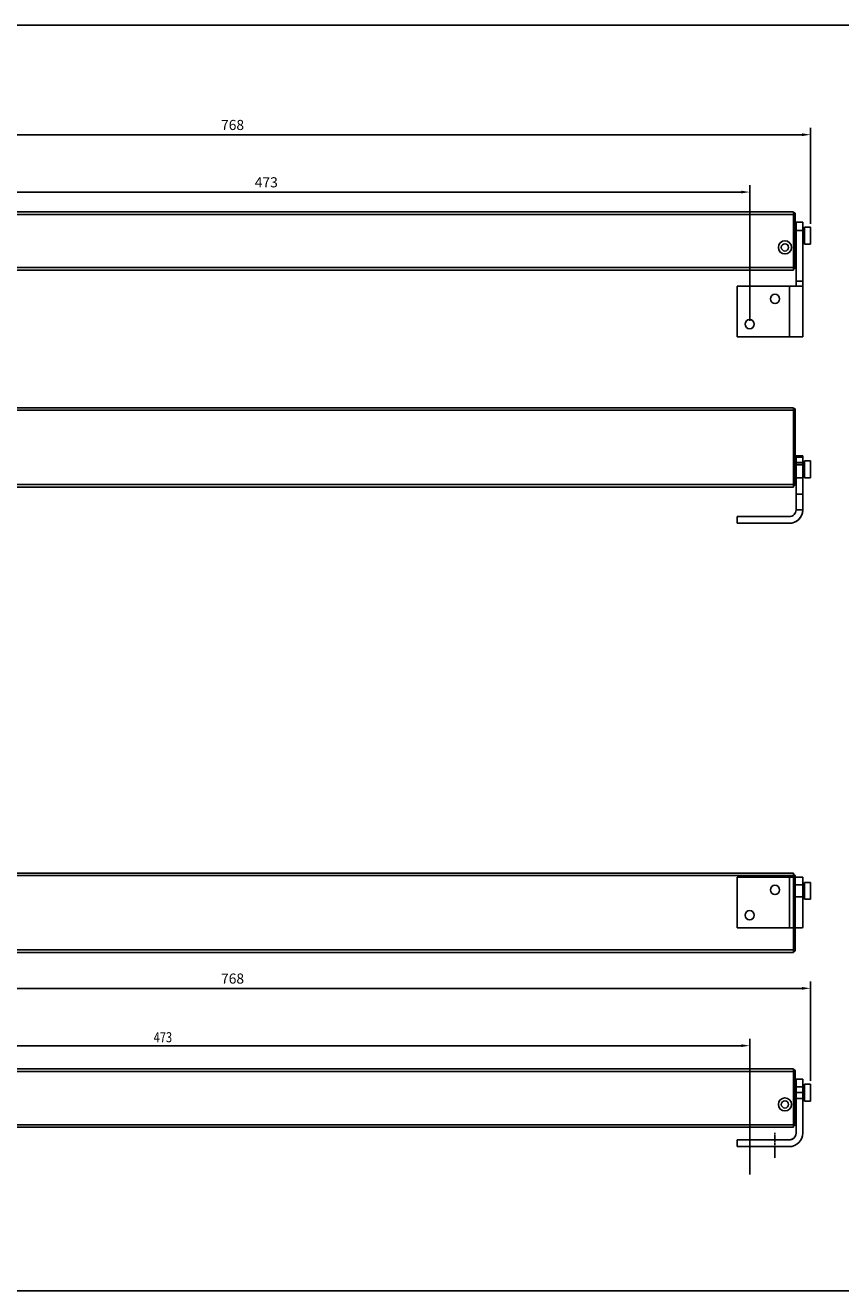
# Model space of a CAD drawing. Extents: x 0 to 1793, y 0 to 3114.
# Drawn here: x 681 to 1164, y 784 to 1534 of the extents above; entities that cross this region are included whole.
import ezdxf

# ---------------------------------------------------------------- set-up
doc = ezdxf.new("R2010")
doc.units = 0
doc.header["$MEASUREMENT"] = 0
doc.header["$PDSIZE"] = -1
doc.linetypes.add('CENTER', pattern=[2, 1.25, -0.25, 0.25, -0.25])
doc.layers.get('0').update_dxf_attribs({"linetype": 'CONTINUOUS'})
doc.layers.get('DEFPOINTS').update_dxf_attribs({"linetype": 'CONTINUOUS'})
for name, color, linetype in [('CHAIN_BRACKET', 30, 'CONTINUOUS'), ('DIM', 1, 'CONTINUOUS'), ('FRAME', 5, 'CONTINUOUS'), ('MOTOR', 150, 'CONTINUOUS'), ('MOTOR_BRACKET', 30, 'CONTINUOUS')]:
    doc.layers.add(name, color=color, linetype=linetype)
doc.styles.add('ROMANS', font='romans.shx', dxfattribs={"width": 0.8})
doc.dimstyles.get("Standard").update_dxf_attribs({"dimtxt": 0.18, "dimasz": 0.18, "dimexe": 0.18, "dimexo": 0.0625, "dimgap": 0.09, "dimtad": 0, "dimtih": 1, "dimtoh": 1, "dimdec": 4, "dimzin": 0, "dimdsep": 46, "dimtxsty": 'Standard', "dimcen": 0.09, "dimadec": 0, "dimazin": 0, "dimtfac": 1, "dimtdec": 4, "dimtofl": 0, "dimtmove": 0, "dimatfit": 3, "dimfxl": 1, "dimtolj": 1, "dimtzin": 0, "dimarcsym": 0})

# ---------------------------------------------------------------- blocks, each defined once
blk = doc.blocks.new('Mbracket_8')
at = {"layer": 'MOTOR_BRACKET', "linetype": 'Continuous'}
for p, q in [((1037.95, 2167.73), (1041.95, 2167.73)), ((1037.95, 2162.78), (1037.95, 2167.73)), ((1041.95, 2162.78), (1041.95, 2167.73)), ((1037.95, 2163.23), (1037.45, 2163.23)), ((1041.95, 2162.78), (1037.95, 2162.78)), ((1037.95, 2132.83), (1037.95, 2162.78)), ((1041.95, 2163.23), (1042.95, 2163.23)), ((1041.95, 2132.83), (1041.95, 2162.78)), ((1042.95, 2164.73), (1046.45, 2164.73)), ((1042.95, 2164.73), (1042.95, 2159.73)), ((1046.45, 2164.73), (1046.45, 2159.73)), ((1037.95, 2156.23), (1037.45, 2156.23)), ((1042.95, 2156.23), (1041.95, 2156.23)), ((1042.95, 2159.73), (1042.95, 2154.73)), ((1046.45, 2154.73), (1042.95, 2154.73)), ((1046.45, 2159.73), (1046.45, 2154.73)), ((1041.95, 2132.83), (1037.95, 2132.83)), ((1037.95, 2132.83), (1037.95, 2129.75)), ((1041.95, 2129.75), (1041.95, 2132.83)), ((1002.95, 2129.73), (1002.95, 2099.73)), ((1033.95, 2129.73), (1002.95, 2129.73)), ((1002.95, 2129.73), (1033.95, 2129.73)), ((1033.95, 2129.73), (1033.95, 2099.73)), ((1037.95, 2129.75), (1037.94, 2129.73)), ((1037.94, 2129.73), (1041.95, 2129.73)), ((1041.95, 2099.73), (1041.95, 2129.75)), ((1041.95, 2129.73), (1041.95, 2129.75)), ((1033.95, 2099.73), (1002.95, 2099.73))]:
    blk.add_line(p, q, dxfattribs=at)
at = {"layer": 'MOTOR_BRACKET', "linetype": 'Continuous', "flags": 128}
for points in [[(1041.95, 2129.73), (1041.74, 2129.73), (1041.24, 2129.73), (1040.48, 2129.73), (1039.49, 2129.73), (1038.29, 2129.73), (1036.94, 2129.73), (1035.47, 2129.73), (1033.95, 2129.73)], [(1033.95, 2129.73), (1034.69, 2129.73), (1035.4, 2129.73), (1036.07, 2129.73), (1036.66, 2129.73), (1037.15, 2129.73), (1037.54, 2129.73), (1037.81, 2129.73), (1037.94, 2129.73)], [(1033.95, 2099.73), (1035.52, 2099.73), (1037.02, 2099.73), (1038.4, 2099.73), (1039.61, 2099.73), (1040.61, 2099.73), (1041.35, 2099.73), (1041.8, 2099.73), (1041.95, 2099.73)]]:
    blk.add_lwpolyline(points, dxfattribs=at)
at = {"layer": 'MOTOR_BRACKET', "linetype": 'Continuous'}
for centre in [(1025.45, 2122.23), (1010.45, 2107.23)]:
    blk.add_circle(centre, 2.75, dxfattribs=at)
for centre in [(1025.45, 2122.23), (1010.45, 2107.23)]:
    blk.add_arc(centre, 2.75, 180, 0, dxfattribs=at)
blk = doc.blocks.new('Mbracket_9')
at = {"layer": 'MOTOR_BRACKET', "linetype": 'Continuous'}
for p, q in [((1041.95, 2029.22), (1037.95, 2029.22)), ((1037.95, 2029.22), (1037.95, 2028.97)), ((1041.95, 2028.97), (1037.95, 2028.97)), ((1037.95, 2028.97), (1037.95, 2028.43)), ((1037.95, 2028.43), (1041.95, 2028.43)), ((1037.95, 2025.2), (1037.95, 2028.43)), ((1041.95, 2025.2), (1037.95, 2025.2)), ((1037.95, 2025.2), (1037.95, 2024.04)), ((1041.95, 2029.22), (1041.95, 2028.97)), ((1041.95, 2028.97), (1041.95, 2028.43)), ((1041.95, 2028.43), (1041.95, 2025.2)), ((1041.95, 2025.2), (1041.95, 2024.04)), ((1046.45, 2026.22), (1042.95, 2026.22)), ((1042.95, 2016.22), (1042.95, 2026.22)), ((1046.45, 2016.22), (1046.45, 2026.22)), ((1037.95, 2024.72), (1037.45, 2024.72)), ((1037.45, 2017.72), (1037.95, 2017.72)), ((1041.95, 2024.04), (1037.95, 2024.04)), ((1037.95, 2023.91), (1037.95, 2024.04)), ((1041.95, 2023.91), (1037.95, 2023.91)), ((1037.95, 2023.91), (1037.95, 2016.14)), ((1042.95, 2024.72), (1041.95, 2024.72)), ((1041.95, 2024.04), (1041.95, 2023.91)), ((1041.95, 2023.91), (1041.95, 2016.14)), ((1041.95, 2017.72), (1042.95, 2017.72)), ((1037.95, 2016.14), (1041.95, 2016.14)), ((1037.95, 2006.45), (1037.95, 2016.14)), ((1041.95, 2016.14), (1041.95, 2006.45)), ((1042.95, 2016.22), (1046.45, 2016.22)), ((1037.95, 2006.45), (1037.95, 1997.22)), ((1041.95, 2006.45), (1037.95, 2006.45)), ((1041.95, 2006.45), (1041.95, 1997.22)), ((1037.95, 1997.22), (1041.95, 1997.22)), ((1041.95, 1997.22), (1041.95, 1997.22)), ((1041.95, 1996.87), (1041.95, 1997.22)), ((1002.95, 1993.22), (1033.95, 1993.22)), ((1002.95, 1989.22), (1002.95, 1993.22)), ((1002.95, 1989.22), (1002.95, 1989.22)), ((1033.95, 1989.22), (1002.95, 1989.22)), ((1033.95, 1989.22), (1002.95, 1989.22)), ((1033.95, 1989.22), (1033.95, 1989.22))]:
    blk.add_line(p, q, dxfattribs=at)
for points in [[(1033.95, 1989.22), (1035.52, 1989.38), (1037.02, 1989.83), (1038.4, 1990.57), (1039.61, 1991.57), (1040.61, 1992.78), (1041.35, 1994.16), (1041.8, 1995.66), (1041.95, 1997.22)], [(1037.95, 1997.22), (1037.88, 1996.44), (1037.65, 1995.69), (1037.28, 1995), (1036.78, 1994.4), (1036.18, 1993.9), (1035.49, 1993.53), (1034.73, 1993.3), (1033.95, 1993.22)], [(1041.95, 1996.87), (1041.74, 1995.36), (1041.24, 1993.92), (1040.48, 1992.6), (1039.49, 1991.44), (1038.29, 1990.5), (1036.94, 1989.8), (1035.47, 1989.37), (1033.95, 1989.22)], [(1013.2, 1989.22), (1013.02, 1989.22), (1012.49, 1989.22), (1011.68, 1989.22), (1010.71, 1989.22), (1009.7, 1989.22), (1008.8, 1989.22), (1008.12, 1989.22), (1007.75, 1989.22), (1007.75, 1989.22), (1008.12, 1989.22), (1008.8, 1989.22), (1009.7, 1989.22), (1010.71, 1989.22), (1011.68, 1989.22), (1012.49, 1989.22), (1013.02, 1989.22), (1013.2, 1989.22)], [(1028.2, 1989.22), (1028.02, 1989.22), (1027.49, 1989.22), (1026.68, 1989.22), (1025.71, 1989.22), (1024.7, 1989.22), (1023.8, 1989.22), (1023.12, 1989.22), (1022.75, 1989.22), (1022.75, 1989.22), (1023.12, 1989.22), (1023.8, 1989.22), (1024.7, 1989.22), (1025.71, 1989.22), (1026.68, 1989.22), (1027.49, 1989.22), (1028.02, 1989.22), (1028.2, 1989.22)]]:
    blk.add_lwpolyline(points, dxfattribs=at)
blk = doc.blocks.new('Mbracket_10')
at = {"layer": 'MOTOR_BRACKET', "linetype": 'Continuous'}
for p, q in [((902.95, 2529.41), (902.95, 2499.41)), ((933.95, 2529.41), (902.95, 2529.41)), ((902.95, 2529.41), (933.95, 2529.41)), ((902.95, 2529.41), (902.95, 2529.41)), ((933.95, 2529.41), (933.95, 2499.41)), ((941.95, 2529.41), (937.95, 2529.41)), ((941.95, 2529.41), (941.95, 2529.41)), ((941.95, 2500.02), (941.95, 2529.41)), ((937.45, 2524.91), (942.95, 2524.91)), ((942.95, 2526.41), (946.45, 2526.41)), ((942.95, 2526.41), (942.95, 2516.41)), ((946.45, 2526.41), (946.45, 2516.41)), ((942.95, 2517.91), (937.45, 2517.91)), ((946.45, 2516.41), (942.95, 2516.41)), ((933.95, 2499.41), (902.95, 2499.41))]:
    blk.add_line(p, q, dxfattribs=at)
for points in [[(933.95, 2529.41), (934.73, 2529.41), (935.49, 2529.41), (936.18, 2529.41), (936.78, 2529.41), (937.28, 2529.41), (937.65, 2529.41), (937.88, 2529.41), (937.95, 2529.41)], [(941.95, 2529.41), (941.8, 2529.41), (941.35, 2529.41), (940.61, 2529.41), (939.61, 2529.41), (938.4, 2529.41), (937.02, 2529.41), (935.52, 2529.41), (933.95, 2529.41)], [(933.95, 2499.41), (935.08, 2499.41), (936.18, 2499.41), (937.23, 2499.41), (938.22, 2499.41), (939.13, 2499.41), (939.94, 2499.41), (940.62, 2499.41), (941.18, 2499.41)], [(941.95, 2500.02), (941.68, 2499.5), (941.18, 2499.41)]]:
    blk.add_lwpolyline(points, dxfattribs=at)
for centre in [(925.45, 2521.91), (910.45, 2506.91)]:
    blk.add_circle(centre, 2.75, dxfattribs=at)
for centre in [(925.45, 2521.91), (910.45, 2506.91)]:
    blk.add_arc(centre, 2.75, 180, 360, dxfattribs=at)
blk = doc.blocks.new('Mbracket_11')
at = {"color": 1, "linetype": 'CENTER'}
blk.add_line((925.45, 2363.06), (925.45, 2377.93), dxfattribs=at)
at = {"layer": 'MOTOR_BRACKET', "linetype": 'Continuous'}
for p, q in [((937.95, 2409.78), (941.95, 2409.78)), ((937.95, 2401.78), (937.95, 2409.78)), ((941.95, 2401.78), (941.95, 2409.78)), ((937.45, 2405.28), (942.95, 2405.28)), ((941.95, 2401.78), (937.95, 2401.78)), ((937.95, 2377.78), (937.95, 2401.78)), ((941.95, 2377.78), (941.95, 2401.78)), ((942.95, 2406.78), (946.45, 2406.78)), ((942.95, 2406.78), (942.95, 2401.78)), ((942.95, 2401.78), (942.95, 2396.78)), ((946.45, 2406.78), (946.45, 2401.78)), ((946.45, 2401.78), (946.45, 2396.78)), ((942.95, 2398.28), (937.45, 2398.28)), ((946.45, 2396.78), (942.95, 2396.78)), ((902.95, 2373.78), (933.95, 2373.78)), ((902.95, 2373.78), (902.95, 2369.78)), ((902.95, 2373.78), (902.95, 2373.78)), ((902.95, 2373.78), (933.95, 2373.78)), ((933.95, 2373.78), (933.95, 2373.78)), ((933.95, 2369.78), (902.95, 2369.78))]:
    blk.add_line(p, q, dxfattribs=at)
for points in [[(933.95, 2373.78), (934.73, 2373.85), (935.49, 2374.08), (936.18, 2374.45), (936.78, 2374.95), (937.28, 2375.55), (937.65, 2376.25), (937.88, 2377), (937.95, 2377.78)], [(941.95, 2377.78), (941.8, 2376.22), (941.35, 2374.72), (940.61, 2373.33), (939.61, 2372.12), (938.4, 2371.13), (937.02, 2370.39), (935.52, 2369.93), (933.95, 2369.78)], [(928.2, 2373.78), (928.02, 2373.78), (927.49, 2373.78), (926.68, 2373.78), (925.71, 2373.78), (924.7, 2373.78), (923.8, 2373.78), (923.12, 2373.78), (922.75, 2373.78), (922.75, 2373.78), (923.12, 2373.78), (923.8, 2373.78), (924.7, 2373.78), (925.71, 2373.78), (926.68, 2373.78), (927.49, 2373.78), (928.02, 2373.78), (928.2, 2373.78)]]:
    blk.add_lwpolyline(points, dxfattribs=at)
for start, end in [(300.62262, 0), (270, 300.62292)]:
    blk.add_arc((933.95, 2377.78), 4, start, end, dxfattribs=at)
blk = doc.blocks.new('*D115')
at = {"layer": 'DEFPOINTS', "color": 0, "linetype": 'Continuous', "transparency": 16777216}
for p in [(388.45, 1390.23), (388.45, 1390.23), (388.45, 1389.23)]:
    blk.add_point(p, dxfattribs=at)
at = {"layer": 'MOTOR', "color": 0, "linetype": 'Continuous', "lineweight": -2, "transparency": 16777216}
for p, q in [((388.39, 1390.23), (388.27, 1390.23)), ((388.39, 1389.23), (388.27, 1389.23)), ((388.45, 1390.05), (388.45, 1389.91)), ((388.45, 1389.41), (388.45, 1389.55))]:
    blk.add_line(p, q, dxfattribs=at)
at = {"layer": 'MOTOR', "color": 0, "linetype": 'Continuous', "transparency": 16777216}
for points in [[(388.42, 1390.05), (388.48, 1390.05), (388.45, 1390.23)], [(388.42, 1389.41), (388.48, 1389.41), (388.45, 1389.23)]]:
    blk.add_solid(points, dxfattribs=at)
at = {"layer": 'MOTOR', "color": 0, "linetype": 'Continuous', "transparency": 16777216, "insert": (388.45, 1389.73), "char_height": 0.18, "attachment_point": 5}
blk.add_mtext('\\A1;1.0000', dxfattribs=at)
blk = doc.blocks.new('M10')
at = {"layer": 'MOTOR', "linetype": 'Continuous'}
for p, q in [((387.45, 1306.72), (387.45, 1305.72)), ((387.45, 1305.72), (387.45, 1263.22)), ((387.45, 1305.72), (387.95, 1305.72)), ((388.45, 1307.22), (387.95, 1307.22)), ((387.95, 1305.72), (387.95, 1307.22)), ((387.95, 1305.72), (388.45, 1305.72)), ((387.95, 1263.22), (387.95, 1305.72)), ((1136.45, 1307.72), (388.45, 1307.72)), ((388.45, 1307.72), (388.45, 1306.22)), ((388.45, 1306.22), (1136.45, 1306.22)), ((388.45, 1262.22), (388.45, 1306.22)), ((1136.45, 1306.22), (1136.45, 1307.72)), ((1136.45, 1307.22), (1136.95, 1307.22)), ((1136.45, 1262.22), (1136.45, 1306.22)), ((1136.95, 1305.72), (1136.45, 1305.72)), ((1136.95, 1305.72), (1136.95, 1307.22)), ((1136.95, 1263.22), (1136.95, 1305.72)), ((1137.45, 1305.72), (1136.95, 1305.72)), ((1137.45, 1306.72), (1137.45, 1305.72)), ((1137.45, 1305.72), (1137.45, 1263.22)), ((387.45, 1263.22), (387.95, 1263.22)), ((387.45, 1263.22), (387.45, 1262.22)), ((388.45, 1263.22), (387.95, 1263.22)), ((387.95, 1261.72), (387.95, 1263.22)), ((387.95, 1261.72), (388.45, 1261.72)), ((1136.45, 1262.22), (388.45, 1262.22)), ((388.45, 1262.22), (388.45, 1260.72)), ((388.45, 1260.72), (1136.45, 1260.72)), ((1136.45, 1263.22), (1136.95, 1263.22)), ((1136.45, 1260.72), (1136.45, 1262.22)), ((1136.95, 1261.72), (1136.45, 1261.72)), ((1137.45, 1263.22), (1136.95, 1263.22)), ((1136.95, 1261.72), (1136.95, 1263.22)), ((1137.45, 1263.22), (1137.45, 1262.22))]:
    blk.add_line(p, q, dxfattribs=at)
at = {"layer": 'MOTOR'}
for p, q in [((604.95, 1260.72), (604.95, 1255.72)), ((604.95, 1255.72), (629.58, 1255.72))]:
    blk.add_line(p, q, dxfattribs=at)
at = {"layer": 'MOTOR', "linetype": 'Continuous'}
for centre, start, end in [((387.95, 1306.72), 90, 180), ((1136.95, 1306.72), 360, 90), ((387.95, 1262.22), 180, 270), ((1136.95, 1262.22), 270, 360)]:
    blk.add_arc(centre, 0.5, start, end, dxfattribs=at)
blk = doc.blocks.new('M11')
at = {"color": 7, "linetype": 'Continuous'}
blk.add_line((421.95, 1029.41), (421.95, 1029.41), dxfattribs=at)
blk.add_line((629.95, 1031.91), (604.95, 1031.91))
at = {"layer": 'MOTOR'}
for p, q in [((604.95, 1031.91), (604.95, 1036.91)), ((604.95, 1036.91), (629.58, 1036.91))]:
    blk.add_line(p, q, dxfattribs=at)
at = {"layer": 'MOTOR', "linetype": 'Continuous'}
for p, q in [((386.95, 1029.41), (386.95, 1029.41)), ((387.45, 1029.41), (387.45, 1030.41)), ((387.45, 986.91), (387.45, 1029.41)), ((387.45, 1029.41), (387.95, 1029.41)), ((387.95, 1030.91), (387.95, 1029.41)), ((387.95, 1030.91), (388.45, 1030.91)), ((387.95, 1029.41), (387.95, 986.91)), ((388.45, 1029.41), (387.95, 1029.41)), ((388.45, 1031.91), (1136.45, 1031.91)), ((388.45, 1030.41), (388.45, 1031.91)), ((1136.45, 1030.41), (388.45, 1030.41)), ((388.45, 1030.41), (388.45, 986.41)), ((1136.45, 1031.91), (1136.45, 1030.41)), ((1136.95, 1030.91), (1136.45, 1030.91)), ((1136.45, 1030.41), (1136.45, 986.41)), ((1136.45, 1029.41), (1136.95, 1029.41)), ((1136.95, 1030.91), (1136.95, 1029.41)), ((1136.95, 1029.41), (1136.95, 986.91)), ((1137.45, 1029.41), (1136.95, 1029.41)), ((1137.45, 1029.41), (1137.45, 1030.41)), ((1137.45, 986.91), (1137.45, 1029.41)), ((1137.95, 1029.41), (1137.95, 1029.41)), ((387.45, 986.91), (387.95, 986.91)), ((387.45, 985.91), (387.45, 986.91)), ((387.95, 986.91), (388.45, 986.91)), ((387.95, 986.91), (387.95, 985.41)), ((388.45, 985.41), (387.95, 985.41)), ((388.45, 986.41), (1136.45, 986.41)), ((388.45, 984.91), (388.45, 986.41)), ((1136.45, 984.91), (388.45, 984.91)), ((1136.95, 986.91), (1136.45, 986.91)), ((1136.45, 986.41), (1136.45, 984.91)), ((1136.45, 985.41), (1136.95, 985.41)), ((1136.95, 986.91), (1136.95, 985.41)), ((1137.45, 986.91), (1136.95, 986.91)), ((1137.45, 985.91), (1137.45, 986.91))]:
    blk.add_line(p, q, dxfattribs=at)
for centre, start, end in [((387.95, 1030.41), 90, 180), ((1136.95, 1030.41), 360, 90), ((387.95, 985.91), 180, 270), ((1136.95, 985.91), 270, 0)]:
    blk.add_arc(centre, 0.5, start, end, dxfattribs=at)
blk = doc.blocks.new('M12')
at = {"layer": 'MOTOR', "linetype": 'Continuous'}
for p, q in [((387.95, 915.28), (387.95, 913.78)), ((387.95, 915.28), (388.45, 915.28)), ((388.45, 915.78), (609.56, 915.78)), ((388.45, 914.28), (388.45, 915.78)), ((665.35, 915.78), (1136.45, 915.78)), ((1136.45, 915.78), (1136.45, 914.28)), ((1136.95, 915.28), (1136.45, 915.28)), ((1136.95, 915.28), (1136.95, 913.78)), ((387.45, 913.78), (387.45, 914.78)), ((387.45, 913.78), (387.95, 913.78)), ((387.45, 883.78), (387.45, 913.78)), ((388.45, 913.78), (387.95, 913.78)), ((387.95, 913.78), (387.95, 883.78)), ((388.45, 914.28), (388.45, 882.78)), ((608.51, 914.28), (388.45, 914.28)), ((1136.45, 914.28), (666.4, 914.28)), ((1136.45, 914.28), (1136.45, 882.78)), ((1136.45, 913.78), (1136.95, 913.78)), ((1136.95, 913.78), (1136.95, 883.78)), ((1137.45, 913.78), (1136.95, 913.78)), ((1137.45, 913.78), (1137.45, 914.78)), ((1137.45, 883.78), (1137.45, 913.78)), ((597.08, 903.28), (597.08, 895.28)), ((607.45, 905.28), (599.08, 905.28)), ((391.55, 894.03), (392.63, 894.03)), ((394.28, 894.03), (395.56, 894.03)), ((599.08, 893.28), (622.08, 893.38)), ((626.45, 898.68), (629.58, 898.68)), ((644.08, 898.68), (648.45, 898.68)), ((648.08, 893.38), (648.08, 898.68)), ((624.08, 891.38), (629.08, 891.38)), ((630.91, 890.18), (641.25, 890.18)), ((643.08, 891.38), (646.08, 891.38)), ((387.45, 882.78), (387.45, 883.78)), ((387.45, 883.78), (387.95, 883.78)), ((387.95, 883.78), (388.45, 883.78)), ((387.95, 883.78), (387.95, 882.28)), ((388.45, 882.28), (387.95, 882.28)), ((388.45, 882.78), (1136.45, 882.78)), ((388.45, 881.28), (388.45, 882.78)), ((1136.45, 881.28), (388.45, 881.28)), ((1136.95, 883.78), (1136.45, 883.78)), ((1136.45, 882.78), (1136.45, 881.28)), ((1136.45, 882.28), (1136.95, 882.28)), ((1136.95, 883.78), (1136.95, 882.28)), ((1137.45, 883.78), (1136.95, 883.78)), ((1137.45, 882.78), (1137.45, 883.78))]:
    blk.add_line(p, q, dxfattribs=at)
for centre, radius in [((393.55, 894.79), 3.9), ((393.55, 894.79), 2.15), ((1131.35, 894.79), 3.9), ((1131.35, 894.79), 2.15)]:
    blk.add_circle(centre, radius, dxfattribs=at)
for centre, radius, start, end in [((387.95, 914.78), 0.5, 90, 180), ((1136.95, 914.78), 0.5, 0, 90), ((599.08, 903.28), 2, 90, 180), ((599.08, 903.28), 2, 90, 180), ((393.45, 895.28), 1.5, 303.55731, 236.44269), ((393.45, 895.28), 1.5, 236.44269, 303.55731), ((599.08, 895.28), 2, 180, 270), ((624.08, 893.38), 2, 180, 270), ((646.08, 893.38), 2, 270, 0), ((630.91, 892.18), 2, 203.57818, 270), ((641.25, 892.18), 2, 270, 336.42182), ((387.95, 882.78), 0.5, 180, 270), ((1136.95, 882.78), 0.5, 270, 0)]:
    blk.add_arc(centre, radius, start, end, dxfattribs=at)
blk = doc.blocks.new('M9')
at = {"layer": 'MOTOR', "linetype": 'Continuous'}
for p, q in [((387.45439, 1421.73466), (387.45439, 1422.73466)), ((387.45439, 1391.73466), (387.45439, 1421.73466)), ((387.45439, 1421.73466), (387.95439, 1421.73466)), ((387.95439, 1423.23466), (387.95439, 1421.73466)), ((387.95439, 1423.23466), (388.45439, 1423.23466)), ((388.45439, 1421.73466), (387.95439, 1421.73466)), ((387.95439, 1421.73466), (387.95439, 1391.73466)), ((388.45439, 1423.73466), (609.55587, 1423.73466)), ((388.45439, 1422.23466), (388.45439, 1423.73466)), ((388.45439, 1422.23466), (388.45439, 1390.73466)), ((608.50571, 1422.23466), (388.45439, 1422.23466)), ((665.35291, 1423.73466), (1136.45439, 1423.73466)), ((1136.45439, 1422.23466), (666.40307, 1422.23466)), ((1136.45439, 1423.73466), (1136.45439, 1422.23466)), ((1136.95439, 1423.23466), (1136.45439, 1423.23466)), ((1136.45439, 1422.23466), (1136.45439, 1390.73466)), ((1136.45439, 1421.73466), (1136.95439, 1421.73466)), ((1136.95439, 1423.23466), (1136.95439, 1421.73466)), ((1136.95439, 1421.73466), (1136.95439, 1391.73466)), ((1137.45439, 1421.73466), (1136.95439, 1421.73466)), ((1137.45439, 1421.73466), (1137.45439, 1422.73466)), ((1137.45439, 1391.73466), (1137.45439, 1421.73466)), ((597.08079, 1411.23466), (597.08079, 1403.23466)), ((607.45439, 1413.23466), (599.08079, 1413.23466)), ((626.45439, 1406.63466), (629.58079, 1406.63466)), ((644.08079, 1406.63466), (648.45439, 1406.63466)), ((648.08079, 1401.33466), (648.08079, 1406.63466)), ((391.54537, 1401.98466), (392.62523, 1401.98466)), ((394.28355, 1401.98466), (395.56341, 1401.98466)), ((599.08079, 1401.23466), (622.08079, 1401.33466)), ((624.08079, 1399.33466), (629.08079, 1399.33466)), ((630.91382, 1398.13466), (641.24776, 1398.13466)), ((643.08079, 1399.33466), (646.08079, 1399.33466)), ((387.45439, 1391.73466), (387.95439, 1391.73466)), ((387.45439, 1390.73466), (387.45439, 1391.73466)), ((387.95439, 1391.73466), (387.95439, 1390.23466)), ((387.95439, 1391.73466), (388.45439, 1391.73466)), ((388.45439, 1390.23466), (387.95439, 1390.23466)), ((388.45439, 1390.73466), (1136.45439, 1390.73466)), ((388.45439, 1389.23466), (388.45439, 1390.73466)), ((1136.45439, 1389.23466), (388.45439, 1389.23466)), ((1136.95439, 1391.73466), (1136.45439, 1391.73466)), ((1136.45439, 1390.73466), (1136.45439, 1389.23466)), ((1136.45439, 1390.23466), (1136.95439, 1390.23466)), ((1136.95439, 1391.73466), (1136.95439, 1390.23466)), ((1137.45439, 1391.73466), (1136.95439, 1391.73466)), ((1137.45439, 1390.73466), (1137.45439, 1391.73466))]:
    blk.add_line(p, q, dxfattribs=at)
for centre, radius in [((393.55439, 1402.75039), 3.9), ((393.55439, 1402.75039), 2.15), ((1131.35439, 1402.75039), 3.9), ((1131.35439, 1402.75039), 2.15)]:
    blk.add_circle(centre, radius, dxfattribs=at)
for centre, radius, start, end in [((387.95439, 1422.73466), 0.5, 90, 180), ((1136.95439, 1422.73466), 0.5, 0, 90), ((599.08079, 1411.23466), 2, 90, 180), ((393.45439, 1403.23466), 1.5, 303.55730976, 236.44269024), ((599.08079, 1403.23466), 2, 180, 270), ((393.45439, 1403.23466), 1.5, 236.44269024, 303.55730976), ((624.08079, 1401.33466), 2, 180, 270), ((630.91382, 1400.13466), 2, 203.57817848, 270), ((641.24776, 1400.13466), 2, 270, 336.42182152), ((646.08079, 1401.33466), 2, 270, 0), ((387.95439, 1390.73466), 0.5, 180, 270), ((1136.95439, 1390.73466), 0.5, 270, 0)]:
    blk.add_arc(centre, radius, start, end, dxfattribs=at)
dim = blk.add_aligned_dim(p1=(388.45439, 1389.23466), p2=(388.45439, 1390.23466), distance=0, dimstyle='Standard', override={"dimtxsty": 'Standard'}, dxfattribs=at)
dim.commit()
dim.dimension.update_dxf_attribs({"geometry": '*D115', "text_midpoint": (388.45439, 1389.73466)})

msp = doc.modelspace()

# ---------------------------------------------------------------- linework, layer by layer
at = {"color": 252}
for p, q in [((1146.45, 1416.73), (1146.45, 1473.54)), ((383.45, 1469.54), (1141.45, 1469.54)), ((1105.45, 1435.55), (642.45, 1435.55)), ((1110.45, 1359.23), (1110.45, 1439.55)), ((1146.45, 908.78), (1146.45, 967.59)), ((383.45, 963.59), (1141.45, 963.59)), ((1110.45, 853.28), (1110.45, 933.6)), ((1105.45, 929.6), (642.45, 929.6))]:
    msp.add_line(p, q, dxfattribs=at)
at = {"linetype": 'CENTER'}
msp.add_line((1110.45, 862.82), (1110.45, 877.98), dxfattribs=at)
at = {"color": 252}
for points in [[(1141.45, 1470.38), (1141.45, 1468.71), (1146.45, 1469.54)], [(1105.45, 1436.39), (1105.45, 1434.72), (1110.45, 1435.55)], [(1141.45, 964.42), (1141.45, 962.75), (1146.45, 963.59)], [(1105.45, 930.43), (1105.45, 928.76), (1110.45, 929.6)]]:
    msp.add_solid(points, dxfattribs=at)
at = {"layer": 'FRAME'}
for p, q in [((1783.49, 1534.38), (20, 1534.38)), ((1783.49, 784.38), (20, 784.38))]:
    msp.add_line(p, q, dxfattribs=at)

# ---------------------------------------------------------------- block references
at = {"layer": 'CHAIN_BRACKET', "linetype": 'Continuous'}
for name in ['M9', 'M10']:
    msp.add_blockref(name, (0, 0), dxfattribs=at)
at = {"layer": 'MOTOR', "linetype": 'Continuous'}
for name in ['M11', 'M12']:
    msp.add_blockref(name, (0, 0), dxfattribs=at)
at = {"layer": 'MOTOR_BRACKET', "linetype": 'Continuous'}
for name, p in [('Mbracket_8', (100, -750)), ('Mbracket_9', (100, -750)), ('Mbracket_10', (200, -1500)), ('Mbracket_11', (200, -1500))]:
    msp.add_blockref(name, p, dxfattribs=at)

# ---------------------------------------------------------------- texts
at = {"layer": 'DIM', "linetype": 'CENTER', "ltscale": 5, "style": 'ROMANS', "width": 0.8}
msp.add_text('473', height=6, dxfattribs=at).set_placement((757.23, 931.6))
at = {"layer": 'DIM', "linetype": 'CENTER', "ltscale": 5, "char_height": 6, "attachment_point": 5, "style": 'ROMANS'}
for s, insert in [('768', (803.95, 1474.54)), ('473', (823.95, 1440.55)), ('768', (803.95, 968.59))]:
    msp.add_mtext(s, dxfattribs=dict(at, insert=insert))

doc.saveas('drawing.dxf')
